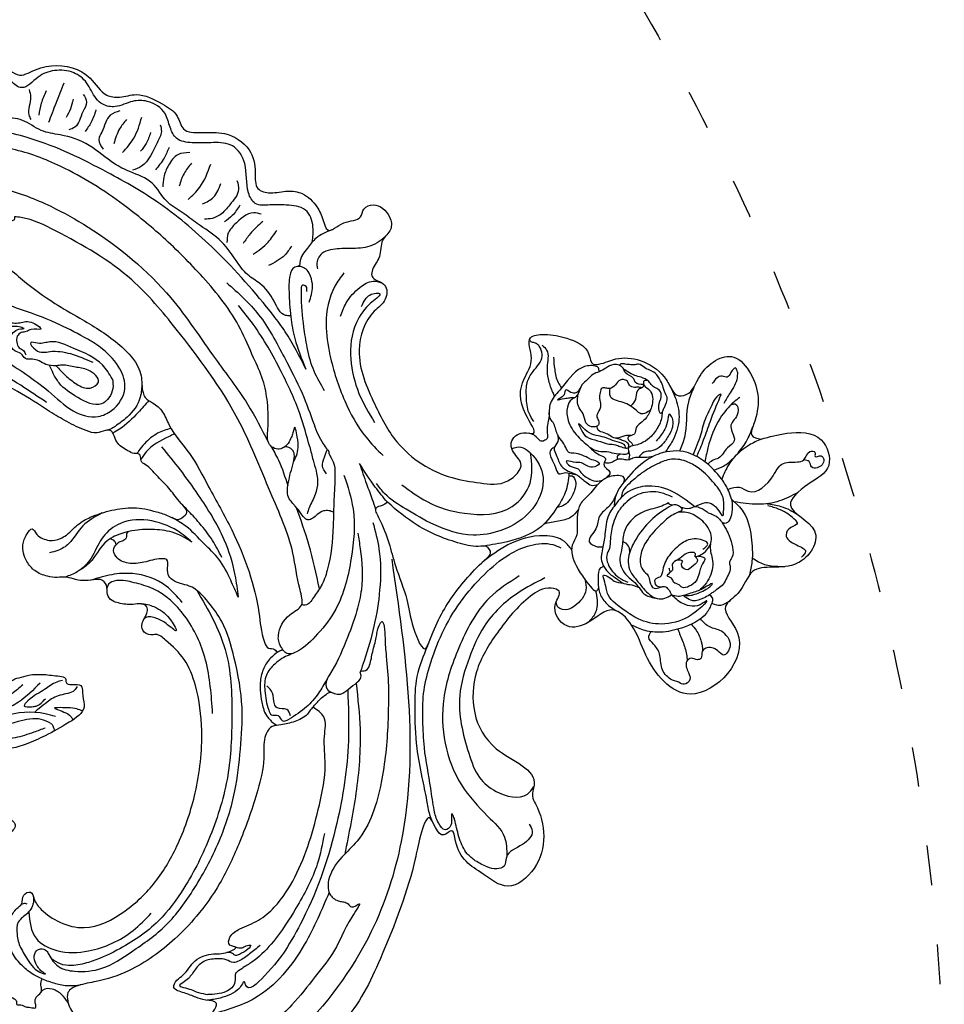
# Model space of a CAD drawing. Units: millimetres. Extents: x 2530 to 10090, y 2972 to 4754.
# Drawn here: x 4178 to 4457, y 3948 to 4245 of the extents above; entities that cross this region are included whole.
import ezdxf

# ---------------------------------------------------------------- set-up
doc = ezdxf.new("R2010")
doc.units = ezdxf.units.MM
doc.linetypes.add('ACAD_ISO03W100', pattern=[30, 12, -18])

# ---------------------------------------------------------------- blocks, each defined once
blk = doc.blocks.new('WC-99203')
at = {"color": 7}
for points in [[(-539.58, 254.7), (-539.62, 251.61), (-542.82, 250.99), (-556.9, 244.57), (-559.68, 238.06), (-550.75, 230.59), (-543.95, 228.74), (-542.8, 226.06), (-544.07, 223.85), (-546.52, 220.63), (-548.55, 212.07), (-546.36, 205.07), (-543.03, 200.81), (-542.43, 199.21), (-544.64, 197), (-546.84, 188.99), (-545.49, 182.24), (-542.99, 178.67), (-537.44, 181.15), (-530.8, 181.38), (-520.91, 185.7), (-516.43, 189.89), (-515.5, 187.05), (-511.39, 184.68), (-509.32, 185.87), (-506.59, 189.65), (-500.29, 187.88), (-496.67, 180.29), (-495.11, 171.8), (-499.21, 152.36), (-507.37, 142.04), (-520.94, 131.77), (-533.54, 131.77), (-538.14, 133.57), (-542.03, 131.88), (-543.26, 127.28), (-545.06, 126.8), (-549.55, 127.3), (-554.48, 126.45), (-558.34, 127.49), (-561.83, 125.82), (-563.4, 119.95), (-561.24, 117.79), (-558.66, 117.67), (-555.12, 113.58), (-551.4, 109.85), (-553.61, 107.56), (-556.75, 104.26), (-558.87, 98.72), (-558.01, 94.37), (-555.64, 89.66), (-555.49, 85.69), (-559.64, 83.22), (-565.46, 78.97), (-567.34, 70.33), (-565.08, 63.55), (-564.25, 58.24), (-567.13, 55.03), (-568.93, 49.52), (-568.75, 41.23), (-566.22, 36.76), (-565.4, 32.94), (-568.34, 26.43), (-567.69, 14.21), (-563.59, 8.86), (-561.79, 6.81), (-562.29, 0.61), (-557.78, -9.46), (-553.07, -10.71), (-550.1, -22.42), (-542.62, -28.42), (-533.83, -25.4), (-530.67, -21.52), (-523.24, -25.53), (-513.68, -29.09), (-505.47, -28.16), (-494.38, -24.68), (-492.08, -29.13), (-486.79, -40.41), (-476.76, -54.3), (-470.64, -62.32), (-465.02, -67.87), (-460.92, -69.65), (-458.8, -68.83), (-456.23, -71.4), (-447.9, -77.58), (-440.65, -79.56), (-437.43, -80.63), (-434.13, -81.51), (-422.54, -82.68), (-389.85, -77.32), (-358.29, -48.03), (-354.3, -44.88), (-348.44, -46.66), (-346.35, -51.59), (-345.62, -58.83), (-339.29, -53.64), (-340.04, -43.54), (-342.48, -38.48), (-350.58, -33.75), (-356.51, -32.73), (-353.56, -22.82), (-349.65, -15.2), (-345.05, -9.09), (-340.93, -7.79), (-338, -10.7), (-334.51, -12.86), (-332.74, -13.33), (-332.7, -15.95), (-332.33, -27.29), (-324.99, -40.18), (-315.57, -46.91), (-304.32, -47.58), (-304.13, -43.67), (-303.28, -39.29), (-300.09, -38.9), (-297.58, -42.14), (-280.59, -64.22), (-266.43, -72.1), (-248.47, -78.57), (-225.42, -82.11), (-196.53, -79.56), (-169.94, -70.33), (-155.87, -61.95), (-139.42, -45.92), (-129.96, -29.62), (-123.15, -17.29), (-119.48, -13.32), (-115.38, -20.79), (-113.03, -31.05), (-105.96, -48.6), (-91.81, -64.72), (-69.08, -77.88), (-43.32, -83.16), (-12.55, -81.23), (9.96, -71.81), (21.85, -62), (40.16, -37.59), (45.04, -18.99), (44.35, 6.26), (32.35, 27.95), (13.4, 38.45), (-9.82, 31.5), (-7.29, 9.11), (-2.9, 5.66), (-3.31, 4.03), (2.12, -1.34), (8.29, -15.04), (-7.2, -43.99), (-35.09, -54.1), (-56.01, -52.22), (-79.9, -42.79), (-82.9, -39.36), (-78.4, -36.87), (-65.07, -33.78), (-59.1, -29.41), (-56.68, -28.94), (-54.49, -29.71), (-46.92, -25.24), (-49.88, -19.34), (-59.24, -14.51), (-69.7, -14.1), (-72.94, -12.98), (-74.17, -9.65), (-81.65, -6.34), (-88.8, -3.37), (-95.1, 4.14), (-99.66, 18.77), (-96.05, 36.12), (-87.04, 43.29), (-79.63, 44.75), (-74.45, 46.91), (-74.55, 58.99), (-86.98, 65.95), (-98.72, 62.98), (-101.83, 60.81), (-103.61, 61.16), (-104.32, 63.11), (-103.86, 72.14), (-102.43, 87.21), (-99.41, 96.8), (-90.22, 97.46), (-82.1, 90.66), (-59.48, 90.39), (-50.36, 94.79), (-49.21, 97.09), (-45.65, 100.21), (-46.62, 105.78), (-49.8, 104.94), (-54.22, 104.1), (-58.1, 107.08), (-61.28, 112.55), (-65.56, 117.55), (-62.26, 121.67), (-62.83, 126.25), (-61.88, 129.79), (-61.88, 135.64), (-58.12, 137.7), (-52.22, 133.35), (-40.4, 129.73), (-36.75, 129.99), (-36.75, 124.63), (-31.91, 109.34), (-20.73, 95.85), (1.82, 87.77), (25.73, 94.83), (41.83, 106.79), (54.83, 128.06), (61.56, 154.24), (62.27, 174.45), (59.75, 192.02), (58.99, 197.78), (59.57, 199.55), (55.4, 211.41), (51.69, 214.64), (48.12, 221.65), (41.29, 231.64), (43.77, 234.73), (45.15, 242.51), (36.4, 254.29), (27.16, 268.35), (17.83, 272.36), (10.78, 281.72), (-0.33, 287.97), (-7.45, 294.69), (-17.74, 296.46), (-23.34, 301.99), (-31, 304.54), (-37.16, 305.27), (-41.05, 309.58), (-41.12, 312.46), (-38.72, 315.88), (-40.29, 318.35), (-44.87, 321.94), (-48.94, 327.89), (-49.36, 329.92), (-47.04, 331.78), (-39.15, 341.08), (-39.68, 354.85), (-41.81, 358.22), (-35.45, 362.65), (-29.11, 370.32), (-31.87, 372.66), (-39.95, 374.92), (-43.59, 376.6), (-43.32, 379.51), (-38.84, 383.91), (-36.3, 389.09), (-40.23, 394.56), (-46.21, 392.77), (-51.51, 390.77), (-54.9, 390.03), (-56.08, 400.02), (-56.97, 411.49), (-62.06, 419.65), (-69.48, 417.43), (-72.6, 411.21), (-75.12, 411.54), (-76.03, 415.69), (-77.6, 423.4), (-84.27, 422.39), (-92.87, 414.67), (-96.86, 410.02), (-101.7, 410.26), (-109.94, 409.63), (-118.95, 402.8), (-120.16, 400.21), (-123.28, 395.7), (-127.43, 390.89), (-133.31, 383.9), (-134.1, 375.75), (-133.53, 368.01), (-135.66, 365.88), (-137.47, 359.12), (-138.69, 349.88), (-134.21, 338.29), (-130.11, 333.3), (-119.71, 329.05), (-113.8, 323.27), (-117.01, 315.92), (-129.57, 308.11), (-139.58, 306.13), (-141.71, 306.2), (-142.75, 308.18), (-141.65, 310.69), (-142.91, 321.87), (-148.32, 329.23), (-152.08, 335.4), (-161.19, 325.43), (-157.24, 313.06), (-155.7, 307.43), (-165.71, 299.47), (-177.62, 295.39), (-187.26, 291.3), (-190.08, 290.08), (-193.1, 291.63), (-193.02, 294.08), (-195.45, 304.11), (-197.14, 306.88), (-197.35, 311.11), (-205.62, 309.06), (-213.04, 302.17), (-215.8, 298.24), (-218.95, 297.86), (-228.87, 282.29), (-235.69, 274), (-243.51, 270.28), (-256.79, 269.24), (-262.83, 262.28), (-264.65, 253.28), (-265.8, 245.27), (-270.71, 249.15), (-280.77, 254.03), (-283.02, 249.62), (-280.43, 239.93), (-279.73, 232.82), (-285.79, 225.67), (-290.13, 214.82), (-293.21, 211.96), (-295.13, 209.19), (-303.78, 216.35), (-303.34, 222.35), (-300.07, 225.79), (-303.19, 231.95), (-309.65, 229.33), (-312.84, 221.25), (-316.24, 223.76), (-324.11, 229.55), (-334.61, 226.88), (-332.21, 216.3), (-326.3, 212.59), (-319.81, 210.97), (-319.86, 208.35), (-322.31, 205.54), (-321.6, 202.28), (-323.76, 199.12), (-329.01, 199.93), (-351.79, 203.85), (-383.65, 202.83), (-390.88, 201.8), (-396.76, 202.41), (-393.53, 208.32), (-395.56, 210.06), (-393.08, 212.27), (-386.75, 223.6), (-386.03, 231.87), (-393.92, 237.38), (-412.24, 230.76), (-414.04, 229.07), (-417.29, 228.38), (-423.52, 213.72), (-443.03, 199.8), (-456.34, 201.41), (-470.24, 206.77), (-474.75, 211.77), (-474.71, 214.32), (-470.82, 214.66), (-465.81, 220.29), (-469.2, 225.98), (-475.3, 231.42), (-473.06, 238.41), (-466.13, 245.68), (-460.02, 262.46), (-482.49, 268.92), (-488.62, 262.84), (-493.53, 264.86), (-501.26, 266.67), (-508.48, 278.36), (-519.47, 279.69), (-524.12, 270.13), (-531.78, 272.77), (-539.49, 276.56), (-545.84, 271.72), (-543.98, 261.29), (-539.58, 254.7)], [(-481.15, 156.25), (-477.93, 167.14), (-477.46, 181.33), (-478.9, 187.38), (-479.43, 189.03), (-478.02, 190.84), (-476.21, 190.35), (-461.65, 184.82), (-446.35, 183.16), (-444.22, 183), (-448.49, 177.33), (-455.87, 172.27), (-464.11, 165.45), (-475.93, 155.38), (-478.29, 153.67), (-479.66, 155.08), (-481.15, 156.25)], [(-415.29, 157.5), (-413.75, 161.66), (-408.36, 163.95), (-400.42, 167.24), (-388.48, 169.98), (-365.47, 170.9), (-354.77, 168.39), (-349.34, 165.33), (-344.91, 161.08), (-341.45, 159.16), (-339.24, 159.99), (-339.28, 161.92), (-337.59, 160.83), (-335, 156.38), (-331.03, 151.93), (-325.66, 150.03), (-323.62, 148.89), (-321.26, 148.84), (-320.81, 152.26), (-320.82, 156.05), (-321.14, 159.18), (-321.36, 162.53), (-318.84, 162.56), (-315.61, 160.25), (-311.4, 155.61), (-304.78, 145.6), (-300.56, 135.05), (-302.61, 123.97), (-305.84, 120.4), (-308.27, 119.54), (-311.25, 121.55), (-314.45, 126.31), (-321.03, 134.24), (-335.02, 143.81), (-343.73, 147.45), (-355.45, 150.42), (-369.55, 151.53), (-386.03, 151), (-395.48, 149.25), (-400.93, 147.42), (-405.39, 148.14), (-406.84, 150.39), (-409.28, 153.97), (-412.76, 156.73), (-414.16, 157.13), (-415.29, 157.5)], [(-521.06, 20.13), (-521.59, 22.12), (-521.59, 33.3), (-516.03, 60.07), (-507.02, 77.92), (-488.36, 105.08), (-471.18, 122.3), (-456.51, 135.18), (-446.98, 141.15), (-442.82, 143.22), (-438.86, 141.01), (-431.79, 140.02), (-428.82, 142.08), (-428.19, 142.71), (-427.6, 142.02), (-427.07, 141.63), (-427.38, 140.45), (-427.12, 138.62), (-428.38, 136.85), (-436.08, 132.03), (-446.5, 124.84), (-456.44, 115.41), (-466.1, 104.2), (-473.36, 95.2), (-479.18, 86.4), (-482.16, 83.11), (-483.68, 79.27), (-484.33, 76.65), (-485.5, 75.5), (-490.06, 73.11), (-496.6, 63.01), (-499.63, 49.55), (-501.07, 40.96), (-504.19, 29.33), (-506.51, 23.18), (-512.65, 15.95), (-516.97, 15.39), (-518.18, 16.37), (-519.36, 17.17), (-519.64, 18.41), (-520.01, 20.31), (-520.22, 20.38), (-521.06, 20.13)], [(-457.69, 99.6), (-456.57, 100.87), (-454.42, 100.04), (-453.6, 99.22), (-453.41, 97.12), (-453.53, 95.22), (-453.26, 91.31), (-452.74, 87.75), (-450.25, 81.59), (-446.43, 76.16), (-443.47, 73.11), (-439.54, 70.61), (-437.02, 69.38), (-435.41, 68.06), (-433.67, 65.11), (-433.48, 63.04), (-434.01, 60.98), (-435.05, 59.04), (-433.1, 58.18), (-429.59, 58.18), (-425.28, 61.13), (-423.57, 64.32), (-423.38, 68.58), (-424.08, 71.35), (-425.2, 74.13), (-425.49, 76.78), (-427.68, 82.56), (-428.17, 83.84), (-427.25, 86.11), (-424.75, 87.4), (-423.54, 89.4), (-423.56, 91.45), (-424.73, 95.63), (-425.81, 98.05), (-425.57, 99.76), (-424.22, 100.47), (-420.25, 100.34), (-418.55, 101.25), (-418.06, 104.03), (-418.71, 105.34), (-418.2, 108.75), (-414.75, 116.1), (-408.65, 122.05), (-396.64, 128.74), (-378.42, 133.68), (-362.28, 134.35), (-348.93, 132.12), (-337.42, 126.69), (-328.35, 117.04), (-327.21, 109.62), (-328.82, 102.96), (-330.93, 99.89), (-332.51, 98.08), (-330.9, 96.51), (-328.28, 96.86), (-326.42, 96.02), (-323.01, 95.24), (-320.42, 95.55), (-319.01, 95.69), (-319.19, 95.02), (-318.72, 93.18), (-319.78, 90.42), (-323.34, 84.56), (-333.46, 76.62), (-335.19, 74.55), (-336.5, 71.39), (-337.37, 69.93), (-339.38, 69.64), (-341.31, 69.8), (-342.58, 71.39), (-343.88, 74.87), (-344.75, 78.23), (-344.24, 81.52), (-344.87, 83.87), (-347.66, 86.24), (-349.48, 86.57), (-351.21, 83.75), (-353.32, 80.1), (-355.98, 77.65), (-357.91, 75.91), (-360.08, 73.51), (-361.54, 70.87), (-363.83, 68.84), (-365.28, 68.28), (-367.38, 69.3), (-370.77, 76.5), (-373.72, 80.76), (-378.17, 85.2), (-384.56, 90.51), (-390.48, 93.05), (-393.54, 91.42), (-396.22, 89.8), (-395.51, 87.13), (-395.51, 85.3), (-396.53, 84.71), (-396.53, 82.84), (-395.29, 78.2), (-393.45, 74), (-391.69, 71.53), (-389.68, 69.6), (-387.67, 68.48), (-388.64, 67.28), (-389.05, 65.79), (-390, 64.85), (-392.61, 64.33), (-394.76, 65.24), (-396.5, 64.78), (-397.36, 63.92), (-398.36, 63.65), (-400.43, 63.73), (-401.63, 63), (-402.08, 61.55), (-402.22, 60.65), (-403.06, 60.54), (-403.28, 58.78), (-402.2, 55.87), (-400.29, 54.4), (-399.06, 53.17), (-398.54, 52.15), (-394.47, 50.85), (-390.2, 50.64), (-385.92, 49.89), (-382.64, 48.67), (-381.71, 48.41), (-381.64, 46.98), (-381.33, 45.8), (-382.26, 44.97), (-383.98, 43.14), (-384.93, 40.89), (-384.48, 37.6), (-384.01, 36.39), (-384.84, 35.55), (-386.37, 34.78), (-388.37, 33.77), (-389.78, 32.36), (-390.43, 30.16), (-390.42, 28.53), (-392.48, 28.75), (-396.96, 28.41), (-406.43, 23.51), (-413.23, 17.14), (-416.58, 11.17), (-419.31, 7.89), (-421, 6.42), (-421.96, 4.86), (-420.43, 3.61), (-417.51, 3.33), (-412.75, 2.28), (-407.86, 0.1), (-405.63, -0.57), (-403.25, -1.9), (-404.21, -3.44), (-405.24, -7.79), (-405.14, -15.31), (-403.5, -18.76), (-400.98, -21.54), (-396.41, -22.54), (-392.12, -22.15), (-390.92, -22.15), (-390.59, -22.72), (-389.94, -25.16), (-389.56, -27.98), (-389.93, -32.98), (-391.36, -38.83), (-394.13, -42.53), (-395.77, -45.52), (-396.55, -47.65), (-397.77, -48.52), (-401.58, -52), (-404.63, -53.25), (-406.37, -54.62), (-407.41, -53.83), (-408.37, -52.89), (-408.65, -51.83), (-407.63, -49.59), (-407.64, -46.63), (-410.56, -43.9), (-414.77, -43.07), (-417.66, -44.16), (-419.7, -45.71), (-422.21, -46.89), (-422.61, -45.79), (-425.31, -44.86), (-427.74, -45.69), (-431.49, -46.65), (-435.98, -46.71), (-444.11, -44.53), (-455.78, -38.26), (-464.28, -29.97), (-471.24, -20.37), (-476.27, -8.88), (-477.59, -1.01), (-478.54, 5.36), (-478.54, 6.79), (-478.36, 6.96), (-476.71, 6.6), (-475.1, 6.18), (-474.23, 5.88), (-473.34, 3.75), (-472.15, 1.64), (-468.51, -1.79), (-462.31, -5.32), (-453.53, -6.32), (-447.3, -4.18), (-441.43, 1), (-438.48, 8.2), (-441.92, 16.95), (-446.39, 19.22), (-448.37, 19.05), (-449.69, 19.62), (-451.74, 18.53), (-454.03, 18.7), (-455.41, 17.9), (-455.61, 17.16), (-453.89, 15.44), (-452.88, 14.86), (-453.04, 14.27), (-452, 12.64), (-450.77, 11.58), (-451.37, 10.33), (-452.71, 8.56), (-456.07, 7.25), (-459.36, 7.25), (-467.32, 12.68), (-470.63, 18.68), (-472.25, 27.14), (-472.19, 39.96), (-470.05, 51.2), (-469.05, 57.22), (-468.61, 63.57), (-469.13, 66.82), (-470.74, 68.99), (-471.22, 70.74), (-470.51, 71.75), (-468.74, 73.44), (-467.47, 77.52), (-467.4, 79.56), (-467.72, 80.46), (-467.47, 81.55), (-466.06, 82.34), (-465.43, 84), (-463.61, 88.39), (-461.65, 92.59), (-459.18, 96.87), (-457.69, 99.6)], [(-260.37, 133.74), (-259.27, 134.87), (-257.43, 134.93), (-257.01, 134.39), (-254.78, 132.11), (-249.13, 128.14), (-237.58, 127.55), (-231.16, 130.55), (-228.6, 133.97), (-227.43, 135.98), (-226.3, 135.32), (-223.05, 136.2), (-220.17, 135.84), (-216.57, 133.76), (-211.13, 126.27), (-202.65, 122.33), (-190.54, 120.39), (-183.59, 124.4), (-181.57, 126.75), (-178.99, 127.76), (-176.58, 130.81), (-174.84, 132.83), (-173.55, 135.06), (-173.03, 135.97), (-170.82, 135.38), (-167.52, 133.47), (-165.51, 132.08), (-161.75, 132.63), (-159.36, 133.56), (-157.1, 134.64), (-156.5, 134.04), (-156.36, 133.35), (-155.68, 132.35), (-155.68, 132.12), (-157.29, 128.54), (-159.76, 124.09), (-162.31, 118.61), (-163.63, 112.58), (-163.44, 110.27), (-162.01, 106.8), (-161.58, 106.05), (-162.17, 105.71), (-163.03, 104.21), (-163.66, 104.05), (-167.26, 104.05), (-182.89, 103.29), (-193.83, 98.86), (-201.44, 92.6), (-207.63, 81.96), (-209.29, 74.44), (-208.56, 66.97), (-203.97, 58.75), (-201.26, 55.47), (-197.82, 52.51), (-195.69, 50.49), (-194.83, 48.66), (-195.66, 46.14), (-196.95, 44.66), (-198.58, 43.08), (-199.18, 41.01), (-199.15, 39.54), (-196.34, 39.45), (-193.55, 40.19), (-190.78, 39.45), (-184.58, 40.11), (-181.62, 42.67), (-179.36, 47.12), (-178.66, 51.79), (-179.04, 55), (-179.93, 57.62), (-181.23, 59.9), (-183.36, 63.49), (-181.8, 64.64), (-178.61, 64.7), (-175.22, 65.6), (-172.57, 67.14), (-170.95, 68.07), (-168.35, 68.07), (-163.91, 68.32), (-154.95, 64.48), (-147.04, 56.57), (-143.08, 49.7), (-139.95, 33.51), (-141.58, 8.97), (-143.93, 0.2), (-146.58, -4.4), (-148.68, -5.61), (-151.1, -5.61), (-152.24, -4.13), (-154.09, -3.27), (-154.38, -1.47), (-156.18, 3.36), (-158.82, 6.54), (-162.43, 8.47), (-165.19, 8.46), (-166.7, 7.62), (-168.82, 8.75), (-170.98, 11.29), (-175.25, 14.31), (-178.05, 15.06), (-181.47, 15.06), (-183.17, 16.77), (-187.02, 17.8), (-189.87, 17.88), (-190.46, 15.28), (-189.4, 13.33), (-188.73, 11.49), (-188.04, 10.94), (-188.54, 10.07), (-189.22, 7.55), (-189.84, 5.24), (-188.82, -0.1), (-186.43, -3.48), (-185.45, -4.04), (-184.62, -4.52), (-185.59, -5.09), (-187.58, -6.58), (-188.16, -7.16), (-186.93, -9.35), (-185.23, -11.1), (-183.64, -11.83), (-183.37, -12.31), (-185.17, -12.8), (-186.15, -13.78), (-186.27, -14.2), (-187.72, -13.81), (-189.25, -14.22), (-190.29, -16.03), (-190.29, -20.39), (-189.1, -26.68), (-190.62, -32.36), (-197.45, -41.77), (-209.37, -48.46), (-231.8, -50.94), (-246.27, -49.52), (-261.3, -44.03), (-269.11, -38.77), (-274.75, -33.14), (-275.55, -30.53), (-276.11, -28.94), (-274.8, -26.94), (-272.75, -24.41), (-271.45, -20.6), (-272.52, -14.5), (-275.32, -10.99), (-276.39, -8.39), (-275.83, -7), (-271.6, -3.52), (-259.44, 3.66), (-252.9, 8.45), (-250.12, 10.41), (-249.42, 11.9), (-246.59, 12.86), (-248.4, 16.48), (-254.35, 16.97), (-259.18, 15.28), (-265.28, 16.03), (-269.67, 20.28), (-273.31, 23.35), (-274.99, 23.84), (-275.71, 24.86), (-277.09, 26.71), (-276.14, 28.02), (-274.05, 32.47), (-271.77, 36.3), (-267.95, 39.97), (-266.76, 43.11), (-266.5, 46.34), (-267.17, 48.79), (-268.88, 50.25), (-270.55, 48.64), (-271.29, 46.79), (-274.1, 46.3), (-275.87, 45.73), (-282.13, 47.15), (-287.8, 47.15), (-294.8, 45.23), (-299.76, 41.84), (-302.26, 38.71), (-304.21, 36.6), (-306.69, 35.74), (-308.45, 36.52), (-311.03, 38.13), (-313.54, 40.65), (-316.17, 42.35), (-317.95, 44.2), (-318.05, 44.98), (-317.55, 45.92), (-316.8, 47.05), (-316.31, 47.05), (-310.64, 49.02), (-309, 51.12), (-306.32, 53.51), (-303.61, 60.54), (-303.6, 62.38), (-303.44, 64.19), (-302.06, 65.01), (-300.55, 66.11), (-298.21, 65.9), (-288.74, 67.35), (-285.19, 69.42), (-284.26, 72.75), (-284.24, 76.03), (-287.14, 78.3), (-287.14, 79.85), (-288.09, 81.87), (-287.32, 83.45), (-285.18, 85.45), (-277.89, 90.03), (-270.21, 96.97), (-263.33, 108.89), (-260.58, 119.13), (-259.65, 129), (-260.37, 133.74)]]:
    blk.add_spline(points, degree=3, dxfattribs=at)
at = {"color": 8}
for points in [[(-520.45, 273.14), (-519.68, 273.99), (-517.89, 272.68), (-515.26, 272.11), (-513.56, 276.16), (-512.69, 279.43), (-510.62, 278.88)], [(-521.85, 250.93), (-523.62, 253.76), (-523.44, 256.69), (-530.56, 262.07), (-534.72, 263.25), (-537.07, 267.38), (-538.32, 268.98), (-541.3, 269.76), (-541.69, 271.25), (-540.53, 271.77), (-541.34, 273.44), (-540.59, 274.54), (-537.55, 273.58), (-537.19, 271.92), (-538.43, 270.66), (-538.32, 268.98)], [(-505.13, 265.09), (-504.66, 267.3), (-506.2, 275.23)], [(-528.46, 270.78), (-524.1, 266.56), (-520.84, 260.91), (-518.97, 253.94)], [(-521.97, 263.36), (-522.74, 267.58), (-522.69, 270.54), (-522.32, 273.02)], [(-520.45, 273.14), (-521.23, 270.82), (-521.7, 267.4), (-521.51, 263.81)], [(-480.13, 266.77), (-477.87, 268.4), (-474.58, 267.51), (-475.19, 265.48), (-474.58, 261.82), (-473.29, 261.17), (-471.28, 261.55), (-470.45, 260.72), (-470.2, 258.75), (-468.86, 257.9), (-465.85, 259.59), (-464.04, 260.74), (-462.09, 259.61), (-462.09, 257.93)], [(-519.38, 252.88), (-517.14, 257.56), (-510.87, 262.51), (-504.05, 265.41), (-500.04, 266.19)], [(-480.13, 266.77), (-481.1, 264.34), (-481.01, 260.61), (-482.3, 257.15)], [(-487.94, 258.64), (-488.36, 261.36), (-490.57, 263.37)], [(-513.04, 247.75), (-513.03, 249.38), (-512.61, 251.3), (-511.73, 252.83), (-509.83, 255.18), (-508.83, 256.18), (-505.93, 258.33), (-503.01, 259.33), (-501.41, 259.13), (-500.44, 259.69), (-496.14, 260.02), (-494.05, 259.63), (-492.37, 258.51), (-491.45, 257.97), (-490.64, 257.42), (-490.06, 257.03), (-488.49, 255.76), (-486.57, 252.97), (-486.72, 250.69), (-487, 249.82)], [(-479.78, 255.14), (-478.63, 257.14), (-475.97, 259.8), (-473.55, 261.2)], [(-487, 249.82), (-488.42, 251.54), (-489.7, 253.14), (-492.2, 255.41), (-493.51, 256.71), (-493.12, 256.61), (-491.7, 255.88), (-490, 254.4), (-488.63, 252.88), (-487.92, 251.9), (-487, 249.82)], [(-490.06, 257.03), (-489.36, 258.25), (-487.94, 258.64)], [(-487.07, 256.8), (-488.04, 256.99), (-487.06, 256.15), (-484.97, 253.42), (-484.67, 250.46), (-485.93, 246.34)], [(-487.94, 258.64), (-484.6, 258.18), (-477.65, 252.76), (-474.18, 247.29), (-473.01, 242.85), (-473.06, 238.41)], [(-487.07, 256.8), (-482.43, 254.12), (-477.01, 247.65), (-475.5, 240.39), (-476.34, 235.24), (-479.02, 228.52), (-482.2, 226.19), (-484.12, 225.08), (-484.12, 226.75), (-483.59, 228.74), (-483.95, 231.44)], [(-476.91, 251.83), (-473.94, 254.63), (-470.79, 257.04), (-469.02, 257.93)], [(-462.09, 257.93), (-462.09, 255.23), (-464.19, 251.61), (-468, 249.4), (-470.05, 246.7), (-471.46, 244.57), (-473.29, 244.57)], [(-539.58, 254.7), (-536.55, 251.96), (-528.82, 248.31), (-523.95, 247.95)], [(-519.38, 252.88), (-521.39, 251.18), (-523.95, 247.95), (-527.14, 240.86), (-527.69, 235.02), (-524.47, 227.73), (-520.2, 224.05), (-512.5, 220.69), (-508.6, 219.87), (-504.61, 220.54)], [(-519.38, 252.88), (-517.33, 253.92), (-514.05, 254.58), (-512.04, 253.99), (-511.73, 252.83)], [(-504.39, 251.82), (-502.39, 252.63), (-500.59, 253.88), (-498.03, 254.93), (-492.41, 254.67), (-490.04, 253.63)], [(-532.54, 249.51), (-537.2, 250.75), (-542.24, 251)], [(-514.72, 252.02), (-518.37, 250.71), (-521.96, 246.33), (-524.48, 240.5), (-525.11, 236.51), (-524.12, 231.62), (-521.33, 228.22), (-517.05, 224.78), (-513.19, 222.61), (-510.77, 221.59), (-508.76, 221.43), (-507.92, 221.65)], [(-514.72, 252.02), (-513.76, 252.28), (-514.54, 250.93), (-515.52, 245.98), (-513.23, 243.35)], [(-499.69, 249.68), (-501.32, 250.89), (-505.85, 251.6), (-509.43, 248.38), (-510.47, 245.86), (-510.78, 241.64), (-509.9, 239.26)], [(-502.16, 250.26), (-504.15, 251.08), (-504.39, 247.34), (-501.59, 243.74), (-496.69, 241.41), (-492.01, 241.19), (-489.65, 241.09), (-488.46, 240.04), (-486.91, 241.05), (-487.18, 242.8)], [(-499.69, 249.68), (-500, 250.84), (-499.75, 251.8), (-498.56, 251.8), (-494.96, 251.8), (-492.55, 251.8), (-490.28, 250.44), (-489.21, 248.46), (-489.58, 247.4), (-489.71, 245.57), (-490.58, 244.54), (-490.85, 243.09), (-492.03, 243.43), (-493.18, 242.77)], [(-499.21, 249.02), (-498.57, 249.88), (-496.56, 249.36), (-494.56, 247.62), (-495.52, 245.88), (-496.62, 245.88)], [(-487, 249.82), (-486.21, 248.42), (-485.93, 246.34)], [(-545.87, 242.4), (-546.64, 243.54), (-544.42, 245.29), (-540.16, 244.66), (-538.39, 245.78), (-536.1, 247.29), (-533.46, 246.15), (-529.6, 244.75), (-528.19, 243.27), (-526.67, 242.4)], [(-525.7, 244.79), (-527.87, 247.04), (-531.17, 248.95)], [(-513.04, 247.75), (-512.83, 242.74), (-512.18, 242.06), (-511.62, 239.37)], [(-499.69, 249.68), (-499.22, 248.85), (-500.09, 248.62), (-500.09, 247.42), (-498.87, 245.78), (-496.58, 244.38), (-494.64, 243.23), (-492.94, 243.93), (-492.03, 243.43)], [(-548.99, 244.16), (-546.97, 242.96), (-540.99, 240.84), (-531.32, 240.62), (-527, 241.35)], [(-511.62, 239.37), (-511.74, 237.88), (-509.9, 235.67), (-503.83, 232.07), (-496.3, 230.07), (-491.2, 230.34), (-488.47, 231.79), (-486.43, 234.68), (-484.66, 237.79), (-483.32, 242.72), (-484.22, 244.85), (-485.93, 246.34)], [(-511.62, 239.37), (-511.3, 240), (-509.59, 238.94), (-506.27, 236.54), (-500.94, 234.23), (-495.99, 233.19), (-491.75, 233.98), (-489.83, 235.58), (-488.77, 237.69), (-487.19, 238.84), (-485.88, 240.73), (-486.9, 242.46), (-487.51, 243.52), (-487.14, 244.9), (-485.93, 246.34)], [(-496.62, 245.88), (-496.64, 245.08), (-496.18, 244.04)], [(-555.78, 240.72), (-554.2, 241.25), (-549.16, 240.9), (-545.49, 240.29)], [(-513.23, 243.35), (-515.17, 234.87), (-513.67, 227.14), (-509.65, 222.54), (-504.61, 220.54)], [(-511.55, 235.55), (-509.9, 233.98), (-508.16, 231.71), (-504.65, 228.05), (-498.09, 226.23), (-493.84, 227.26), (-490.55, 227.83), (-486.74, 231.19), (-485.62, 234.05), (-484.42, 236.42), (-483.24, 238.46), (-483.28, 242.2)], [(-555.78, 240.72), (-556.83, 239.75), (-555.05, 238.94), (-553.34, 238.36), (-553.09, 236.87), (-549.89, 234.88)], [(-546.68, 238.48), (-547.82, 238.45), (-547.29, 237.92), (-544.35, 237.14), (-538.96, 236.75), (-533.31, 237.21), (-530.02, 237.21), (-527.75, 237.21)], [(-546.68, 238.48), (-539, 238.37), (-532.94, 238.52), (-527.64, 238.38)], [(-513.54, 236.04), (-513.54, 232.24), (-511.02, 226.58), (-506.07, 223.07), (-502.96, 222.24), (-499.91, 222.16), (-495.07, 223.05), (-492.26, 223.81), (-490, 223.81), (-487.72, 225.12), (-485.09, 229.67), (-484.74, 232.63)], [(-511.28, 236.93), (-511.23, 236.06), (-511.55, 235.55)], [(-486.54, 224.2), (-485.13, 226.65), (-484.55, 229.1), (-483.95, 231.65), (-484.41, 234.14), (-484.42, 236.42)], [(-546.82, 230.08), (-542.11, 230.16), (-531.66, 232.9), (-527.29, 233.03)], [(-486.54, 224.2), (-485.85, 223.45), (-482.78, 223.88), (-479.11, 225.55), (-476.75, 228.28), (-475.45, 232.34)], [(-405.84, 231.19), (-404.24, 232.79), (-399.4, 231.49), (-393.97, 228.36), (-391.29, 228.68), (-389.73, 226.91), (-389.24, 223.95), (-389.66, 219.95)], [(-544.45, 223.4), (-541.58, 226.27), (-536.17, 229.39), (-529.41, 229.89), (-525.44, 229.04)], [(-493.37, 229.97), (-494.66, 229.23), (-495.58, 227.63), (-495.58, 226.82)], [(-535.84, 227.34), (-536.67, 226.19), (-534.06, 226.39), (-531.32, 226.39), (-527.54, 225.37)], [(-535.84, 227.34), (-533.67, 228.3), (-529.93, 228.12), (-526.75, 227.21), (-524.52, 225.38), (-523.11, 223.16), (-521.06, 222.18)], [(-523.05, 226.23), (-521.63, 223.79), (-520.19, 220.59), (-519.25, 219.58), (-518.87, 218.17), (-518.38, 216.65), (-516.5, 214.87), (-515.8, 213)], [(-478.77, 224.56), (-476.33, 226.01), (-472.21, 226.79), (-469.07, 225.88)], [(-476.92, 208.84), (-469.74, 202.88), (-456.67, 196.99), (-446.27, 196.23), (-434.55, 197.61), (-419.29, 206.42), (-413.57, 212.15), (-411.47, 218.28), (-414.09, 227.4), (-416.97, 228.44)], [(-403.54, 218.59), (-399.48, 225.67), (-394.43, 228.35)], [(-536.79, 223.94), (-537.96, 223.97), (-541.1, 223.63), (-542.45, 222.27), (-543.42, 221.5), (-545.02, 220.03), (-546.6, 217.65), (-546.88, 215.85), (-547.02, 214.08), (-547.34, 211.97), (-546.75, 211), (-546.35, 209.9), (-545.91, 208.27), (-545.62, 207.16), (-545.28, 206.82), (-544.97, 206.82)], [(-536.79, 223.94), (-535.89, 223.62), (-536.98, 222.58), (-539.96, 222.02), (-541.95, 221.24), (-542.78, 218.13), (-543.58, 216.75), (-543.93, 214.16), (-543.78, 212.15), (-544.06, 209.78), (-544.29, 208.42)], [(-536.39, 223.87), (-534.58, 224.35), (-530.65, 224.1), (-527.04, 222.71), (-524.8, 220.79), (-523.69, 219.25)], [(-512.5, 220.69), (-513.61, 220.44), (-513.08, 216.98), (-510.35, 214.25), (-507.78, 213.12), (-505.33, 212.28), (-501.58, 210.84), (-498.42, 211.1), (-495.15, 212.25), (-492.51, 213.17), (-489.14, 213.01), (-485.68, 214.52), (-483.28, 216.9), (-480.67, 220.56), (-479.13, 223.29), (-478.88, 224.81), (-479.86, 225.07)], [(-504.61, 220.54), (-502.45, 220.05), (-496.43, 220.83), (-494.05, 221.46), (-491.99, 221.81), (-489.64, 222.25), (-487.45, 223.28), (-486.54, 224.2)], [(-543.7, 216.48), (-543.26, 215.37), (-542.19, 215.64), (-541.4, 217.38), (-540.82, 218.54), (-536.76, 220.3), (-533.18, 220.02), (-530.92, 218.95), (-529.22, 218.25), (-527.29, 218.44), (-526.28, 217.49), (-525.44, 217), (-524.74, 217.68), (-524.36, 218.7), (-523.69, 219.25)], [(-535.77, 220.36), (-533.63, 218.07), (-534.03, 216.45), (-534.86, 211.79), (-535.19, 207.6), (-537.44, 206.63)], [(-508.04, 219.88), (-504.15, 219.15), (-500.23, 217.54), (-496.35, 217.88), (-491.97, 217.41), (-491.42, 220.2), (-492, 221.8)], [(-480.82, 220.3), (-477.98, 221.71), (-472.36, 220.35), (-470.57, 218.76), (-470.13, 215.68), (-471.38, 214.64)], [(-526.36, 217.57), (-525.7, 215.94), (-524.1, 213.91), (-524.3, 209.78), (-524.37, 207.83), (-525.36, 207)], [(-522.52, 218.24), (-522.29, 217.54), (-522.86, 217.08), (-523.18, 215.19), (-522.96, 209.66), (-523.06, 204), (-524, 201.61), (-522.5, 203.11), (-521.22, 205.33), (-521.32, 208.77), (-521.63, 212.34), (-522.12, 214.25), (-522.13, 215.7), (-522.29, 217.55)], [(-522.58, 218.24), (-523.64, 218), (-524.11, 216.51), (-524.11, 215.1), (-523.96, 213.44)], [(-523.69, 219.25), (-522.59, 218.24), (-521.13, 219.08), (-519.25, 219.58)], [(-521.65, 218.7), (-520.89, 218.63), (-520.23, 217.48), (-519.51, 214.8), (-519.17, 212.63), (-518.42, 210.31), (-518.51, 207.55)], [(-474.7, 201.43), (-465.26, 195.38), (-447.84, 192.2), (-432, 193.42), (-409.55, 207.84), (-403.54, 218.59)], [(-389.66, 219.95), (-390.78, 216.95), (-394.13, 213.17), (-398.58, 210)], [(-542.19, 215.64), (-541.93, 213.02), (-542.72, 212.23), (-543.55, 209.15), (-544.54, 208.15), (-544.54, 205.07), (-542.69, 203.21), (-540.91, 201.69), (-539.48, 200.26), (-537.44, 199.3), (-535.33, 198.32), (-532.2, 198.14), (-531.44, 197.93), (-530.16, 196.99), (-527.53, 196.63), (-523.84, 198.3), (-520.43, 202.68), (-518.49, 207.59), (-517.49, 211.35), (-517.14, 212.96), (-515.38, 213.05), (-513.76, 215.7), (-511.53, 215.07)], [(-542.19, 215.64), (-541.19, 215.64), (-540.89, 214.61), (-540.31, 213.36), (-540.49, 211.73), (-541.32, 210.71), (-541.38, 209.4), (-540.88, 208.53), (-538.99, 207.72), (-537.37, 206.51), (-537.07, 205.4), (-536.61, 204.34), (-535.19, 204.25), (-533.43, 204.71), (-531.67, 205.77), (-529.19, 205.82), (-528.17, 205.87), (-527.07, 206.84), (-525.86, 207.33), (-525.03, 206.61)], [(-541.12, 215.56), (-540.72, 215.18), (-539.61, 214.53), (-537.08, 214.96), (-534.67, 214.31)], [(-519.94, 216.55), (-518.93, 216.02), (-518.19, 216.39)], [(-515.36, 208.52), (-515.01, 211.77), (-513.31, 210.22), (-513.31, 206.65), (-512.69, 204.32), (-512.12, 202.21), (-511.24, 203.73), (-511.24, 206.33), (-510.34, 207.89), (-509.73, 210.17), (-509.73, 212.65), (-510.8, 214.52)], [(-518.71, 196.82), (-516.75, 197.63), (-514.52, 197.39), (-512.82, 198.68), (-510.25, 201.38), (-509.6, 203.81), (-509.4, 207.01), (-508.89, 208.46), (-508.43, 209.93), (-508.1, 211.85), (-509.03, 213.6)], [(-487.79, 213.31), (-489.29, 210.4), (-488.73, 204.1), (-482.2, 194.81), (-474.52, 189.51)], [(-515.36, 208.52), (-515.22, 203.47), (-514.9, 201.87), (-515.93, 200.62), (-518.86, 196.67), (-521.59, 194.26), (-522.48, 192.99), (-524, 192.1)], [(-499.71, 210.84), (-496.85, 209.55), (-494.42, 206.5), (-492.04, 202.75)], [(-398.58, 210), (-399.57, 209.25), (-400.36, 208.33), (-397.01, 209.23), (-395.18, 208.17), (-396.35, 205.46), (-399.44, 202.91), (-405.27, 199.55), (-416.01, 193.34), (-423.49, 189.97), (-431.19, 187.23), (-439.34, 185.99), (-460.95, 187.66), (-471.36, 191.44), (-479.61, 196.21), (-484.5, 201.2), (-487.18, 207.48), (-487.16, 210.09)], [(-525.03, 206.61), (-524.58, 205.56), (-525.15, 203.55), (-527.32, 201.78), (-528.59, 200.03), (-530.34, 198.77), (-532.97, 198.19)], [(-515.36, 197.42), (-514.33, 196.98), (-513.78, 196.62), (-512.56, 196.73), (-511.25, 197.72), (-509.23, 199.81), (-507.84, 201.5), (-508.66, 202.86), (-509.16, 204.77), (-509.46, 206.73)], [(-509.09, 204.24), (-503.19, 205.33), (-498.05, 204.6), (-491.1, 202.28), (-483.02, 194.24), (-479.29, 188.23)], [(-508.29, 204.46), (-508.64, 205.42), (-507.21, 207.13), (-504.91, 207.67), (-501.26, 207.25), (-499.17, 206.04), (-498.05, 204.6)], [(-445.04, 183.15), (-435.24, 183.51), (-426.26, 186.25), (-415.06, 191.27), (-407.36, 195.85), (-401.39, 199.67), (-397.69, 202.07), (-396.08, 203.57)], [(-540.91, 201.69), (-541.95, 201.09), (-542.02, 199.52), (-540.17, 196.39), (-531.42, 192.62), (-526.79, 191.41), (-522.59, 192.53), (-518.01, 193.76), (-516.48, 194.34), (-515.49, 193.65)], [(-534.59, 198.2), (-533.32, 197.95), (-532.44, 197.49), (-532.05, 196), (-532.14, 194.26), (-530.65, 194.32), (-528.53, 193.02), (-529.61, 194.87), (-530.41, 196.26), (-531.05, 197.68)], [(-509.7, 185.51), (-510.76, 186.67), (-510.16, 192.1), (-504.07, 197.84), (-495.08, 197.84), (-485.49, 191.26), (-481.22, 183.94), (-479.89, 171.72), (-481.22, 162.26), (-483.29, 154.54), (-485.24, 151.15)], [(-465.6, 163.63), (-387.04, 197), (-358.43, 198.37), (-320.69, 188.25), (-301.26, 176.59), (-288.81, 159.44), (-286.29, 150.05)], [(-515.49, 193.65), (-515.16, 193.3), (-515.37, 191.89), (-516, 190.17), (-515.96, 188.48)], [(-487.64, 158.47), (-485.63, 167.36), (-486.44, 179.21), (-493.51, 191.86), (-502.06, 194.34), (-510.54, 191.28)], [(-542.21, 182.84), (-541.31, 184.58), (-536.55, 186.56), (-532.93, 188.43), (-530.09, 190.83), (-529.22, 191.75)], [(-540.04, 187.28), (-536.74, 188.95), (-533.45, 191.33), (-532.27, 192.91)], [(-429.58, 176.51), (-418.98, 180.37), (-401.45, 184.96), (-382.34, 184.53), (-376.22, 182.01), (-368.26, 180.77), (-364.23, 182.93), (-363.53, 186.09), (-363.78, 187.42), (-363.68, 188.83), (-363.21, 190.14), (-364.93, 191.88), (-360.92, 191.42), (-349.14, 190.03), (-339.64, 187.47), (-329.09, 183.95), (-316.76, 177.08), (-310.62, 170.74), (-308.43, 165.57), (-307.64, 161.77), (-305.86, 158.69), (-303.43, 158.69), (-300.99, 160.09), (-299.48, 159.69), (-298, 158.21)], [(-519.82, 188.76), (-521.65, 186.46), (-525.93, 183.98), (-529.99, 182.66), (-533.85, 183.07), (-539.12, 183.99), (-541.22, 182.6), (-541.91, 181.55), (-542.04, 180.34), (-541.96, 179.34), (-542.45, 178.6)], [(-426.77, 167.11), (-414.2, 173.2), (-395.77, 178.99), (-377.35, 182.47)], [(-364.85, 182.22), (-347.59, 180.94), (-326.97, 172.77), (-317.32, 161.8)], [(-424.03, 165.43), (-409.65, 171.2), (-385.19, 176.87), (-354.34, 177.74), (-343.86, 176.17), (-334.3, 173.08), (-329.77, 168.66), (-330.5, 167.95), (-329.71, 167.73), (-327.93, 167.26), (-323.25, 162.98), (-321.25, 159.63)], [(-415.29, 157.5), (-418.35, 158.71), (-420.35, 159.83), (-421.5, 161.05), (-421.5, 162.01), (-422, 163.86), (-424.41, 165.65), (-427.12, 167.3), (-429.46, 167.65), (-430.49, 167.05), (-431.39, 168.36), (-433.33, 168.94), (-437.44, 168.34), (-441.82, 167.82), (-445.5, 167.33), (-446.95, 167.72), (-445.9, 168.76), (-442.56, 170.36), (-437.62, 172.66), (-429.58, 176.51)], [(-380.93, 174.49), (-371.59, 175.82), (-356.81, 174.6), (-345, 171.84), (-337.55, 168.52), (-334.8, 166.54)], [(-473.9, 154.33), (-467.09, 158.95), (-455.59, 163.6), (-444.8, 165.93), (-433.97, 166.92), (-430.52, 167.05)], [(-342.39, 168.53), (-338.9, 166.51), (-335.77, 164.3), (-334.75, 162.87), (-334.72, 160.57), (-334.13, 158.14)], [(-334.8, 166.54), (-332.95, 165.26), (-332.04, 164.73), (-329.42, 165.43), (-325.73, 163.96), (-322.93, 159.15)], [(-339.32, 161.74), (-339.82, 163.71), (-340.76, 164.63), (-341.44, 165.89), (-340.09, 165.53), (-337.67, 163.68), (-336.91, 162.73), (-337.17, 161.68), (-336.78, 159.92)], [(-469.23, 151.26), (-465.08, 153.65), (-453.68, 158.41), (-447.31, 159.43), (-437.4, 159.68), (-426.25, 158.7), (-424.71, 158.47), (-421.97, 159.55), (-421.51, 161.91)], [(-424.76, 158.47), (-419.82, 157.56), (-414.69, 155.68), (-409.3, 152.15)], [(-334.13, 158.14), (-332.12, 154.76), (-329.12, 153.03), (-327.39, 152.57), (-324.01, 151.17), (-322.33, 150.19), (-322.37, 152.18), (-322.46, 156.31), (-322.93, 159.15)], [(-481.15, 156.25), (-484.12, 151.16), (-489.05, 144.18)], [(-489.05, 144.18), (-484.06, 148.37), (-480.31, 151.67), (-477.92, 153.66)], [(-484.04, 141.08), (-475.54, 147.3), (-461.47, 152.12), (-445.41, 153.31), (-436.45, 150.91), (-429.14, 146.88), (-425.66, 143.52), (-423.3, 142.08), (-419.3, 140.95), (-414.67, 142.22), (-409.65, 145.4), (-408.63, 146.67), (-409.16, 148.64), (-408.16, 150.31), (-409.3, 152.15)], [(-410.4, 152.16), (-411.79, 150.43), (-411.24, 147.54), (-412.07, 146.33), (-414.89, 144.62), (-416.33, 142.28)], [(-541.03, 119.08), (-536.29, 117.98), (-524.76, 119.59), (-516.4, 124.07), (-505.09, 133.22), (-497.23, 143.04), (-493.82, 149.95)], [(-427.18, 141.74), (-424.5, 140.28), (-420.97, 139.45), (-417, 139.88), (-414.37, 140.84), (-411.17, 142.58), (-409.58, 143.7), (-407.88, 145.39), (-407.3, 146.5), (-406.76, 147.58), (-406.29, 149.33)], [(-482.54, 136.04), (-484.27, 134), (-487.07, 133.64), (-489.53, 133.75), (-488.67, 134.44), (-486.67, 136.61), (-483.28, 138.44), (-476.06, 140.93), (-468.6, 143.52), (-455.45, 146.69), (-450.37, 146.69), (-446.24, 145.78), (-443.23, 144.29), (-442.97, 143.22)], [(-449.35, 146.52), (-460.69, 138.75), (-469.69, 131.21)], [(-331.66, 99.29), (-330.44, 99.84), (-326.19, 99.49), (-322.73, 97.88), (-319.17, 98.85), (-315.79, 101.32), (-314.36, 103.03), (-312.8, 105.11), (-311.31, 107.7), (-310.98, 110.17), (-311.08, 111.16), (-311.37, 109.89), (-311.92, 108.71), (-312.53, 107.82), (-314.43, 106.26), (-316.62, 106.11), (-317.61, 107.1), (-317.72, 108.91), (-316.95, 110.01), (-314.62, 113.96), (-315.02, 119.09), (-318.82, 126.48), (-326.68, 133.03), (-337.99, 139.85), (-351.31, 143.78), (-368.49, 145.7), (-383.22, 144.65), (-395.59, 141.67), (-407.48, 137.62), (-420.54, 130.08), (-429.58, 122.52), (-433.5, 116.76), (-436.01, 109.51), (-435.92, 104.15), (-436.96, 102.36), (-439.47, 101.27), (-440.95, 100.41), (-440.71, 98.8), (-437.8, 94.19), (-435.83, 89.8), (-436.36, 85.72), (-438.36, 84.17), (-440.48, 84.8)], [(-428.26, 146.04), (-427.6, 144.44), (-427.79, 143.67), (-428.25, 142.71)], [(-533.5, 127.72), (-535.95, 127.99), (-538.87, 130.41), (-539.05, 131.52), (-537.57, 131.12), (-535.42, 129.88), (-528.4, 128), (-517.52, 130.41), (-508.75, 136.4), (-502.25, 143.96)], [(-472.49, 142.17), (-472.4, 140.67), (-471.74, 139.16), (-470.07, 137.84), (-467.6, 135.77), (-467.6, 134.89), (-468.56, 133.24), (-470.03, 130.7), (-470.57, 129.75), (-471.43, 128.26), (-475.67, 126.26), (-482.26, 125.42), (-484.54, 124.81), (-485.59, 123.77), (-485.59, 121.36), (-484.63, 120.4), (-484.63, 116.73), (-487.69, 114.97), (-492.54, 113.31), (-496.28, 111.57), (-502.05, 107.9), (-507.35, 102.84), (-514.01, 96.05), (-524.53, 79.75), (-531.41, 64.28), (-536.28, 49.62), (-540.29, 27.73), (-539.9, 12.23), (-536.82, 0.73), (-529.57, -12.89), (-522.43, -19.69), (-514.53, -22.89), (-504.74, -20.57), (-500.71, -16.13), (-500.28, -11.64), (-503.54, -6.94), (-506.87, -6.94)], [(-435.62, 112.11), (-422.04, 126.53), (-404.04, 135.65), (-386.71, 140.98), (-367.94, 142.6), (-350.31, 140.87), (-338.31, 137.24), (-325.53, 128.75), (-319.03, 122.06), (-316.24, 117.54), (-315.54, 114.27), (-315.96, 111.26)], [(-488.29, 128.35), (-484.98, 130.72), (-479.27, 134.35), (-475.53, 135.08), (-471.1, 134.81), (-469.12, 134.88)], [(-326.73, 99.71), (-320.12, 104.63), (-318.91, 111.8), (-322.25, 120.82), (-332.89, 131.16), (-339.67, 134.37)], [(-525.55, 87.18), (-520.02, 99.59), (-510.71, 111.51), (-502.6, 120.36), (-495.1, 127.12), (-490.63, 131.8), (-489.51, 133.62)], [(-528.5, 122.79), (-532.87, 122.99), (-538.7, 125.17), (-541.91, 128.21), (-542.38, 130.71)], [(-488.29, 128.35), (-496.6, 121.95), (-506.44, 112.12), (-516.74, 99.07), (-520.44, 92.91)], [(-402.65, 129.95), (-416.94, 122.16), (-427.12, 111.43), (-431.28, 99.65), (-430.97, 93.63), (-429.63, 88.43), (-427.8, 86.6), (-426.43, 86.6)], [(-555.54, 126.69), (-553.12, 125.17), (-550.93, 122.88), (-548.43, 117.66), (-546.11, 112.83), (-544.11, 110.73), (-540.53, 110.53), (-539.38, 111.19)], [(-531.76, 110.66), (-533.15, 109.86), (-533.15, 108.84), (-531.2, 109.01), (-521.43, 113.61), (-516, 116.74), (-510.15, 121.26), (-505.8, 126.31)], [(-482.53, 125.39), (-485.02, 125.56), (-487.42, 124.95), (-490.82, 123.1), (-492.25, 121.98), (-490.43, 122.08), (-488.99, 122.13), (-486.96, 121.88), (-485.42, 121.15)], [(-484.34, 117.27), (-481.18, 120.95), (-474.95, 126.42)], [(-472.24, 86.54), (-467.74, 94.32), (-462.68, 102.06), (-452.89, 114.25), (-444.08, 121.19), (-438.22, 124.52)], [(-438.22, 124.52), (-442.18, 120.56), (-446.77, 114.95), (-449.57, 109.06), (-452.49, 102.11), (-453.42, 97.14)], [(-309.31, 110.74), (-309.48, 115.01), (-310.29, 118.89), (-311.8, 122.24)], [(-305.46, 120.66), (-306.98, 118.03), (-307.53, 114.76), (-306.25, 112.22), (-305.22, 111.82)], [(-551.88, 110.96), (-547.83, 107.5), (-544.09, 106.07), (-539.13, 105.57), (-538.31, 105.74), (-537.32, 104.66), (-534.4, 104.17), (-529.72, 105.68), (-522.94, 108.88), (-517.24, 112.36), (-509.83, 118.81)], [(-509.83, 118.81), (-518.11, 108.95), (-521.39, 103.85), (-533.51, 80.23), (-540.48, 59.95), (-543.69, 41.5), (-544.87, 16.12), (-541.81, -0.25), (-535.23, -13.73), (-530.21, -19.76), (-528.02, -21.96)], [(-517.09, -7.94), (-523.24, -0.16), (-527.73, 13.84), (-527.97, 29.25), (-526.17, 42.04), (-515.21, 73.04), (-502.88, 92.21), (-493.58, 106.19), (-485.16, 116.14)], [(-447.63, 115.61), (-451.36, 111.13), (-454.81, 105.63), (-456.17, 102.98), (-458.35, 98.35)], [(-528.99, 112.44), (-533.8, 111.73), (-536.47, 110.03), (-537.82, 108.38), (-538.18, 106.81), (-537.94, 105.51)], [(-425.81, 98.03), (-426.07, 98.82), (-426.29, 102.73), (-424.26, 108.2), (-422, 110.74), (-422.94, 107.07), (-423.33, 104.24), (-423.21, 102.51), (-422.6, 100.98), (-421.89, 100.37)], [(-309.31, 110.74), (-307.43, 111.08), (-305.85, 111.9), (-303.9, 111.24), (-302.42, 111.16), (-300.43, 112.01), (-300.01, 110.62), (-299.68, 109.23), (-299.68, 107.63), (-299.36, 106.44), (-300.19, 105.96), (-300.7, 105.07), (-301.19, 103.17), (-304.18, 100.88), (-304.08, 100.07), (-305.91, 97.97), (-308.36, 94.52), (-309.55, 92.08), (-313.06, 91.85), (-315.19, 93.82), (-314.68, 95), (-314.28, 96.21), (-314.63, 97.39), (-315.38, 97.7), (-314.93, 98.24), (-313.33, 99.67), (-310.85, 103.81), (-309.59, 107.97), (-309.31, 110.74)], [(-523.12, 108.66), (-522.74, 107.26), (-525.49, 102.49), (-528.91, 96.57), (-530.1, 92.12), (-532.83, 87.4), (-536.93, 80.29), (-539.04, 72.41), (-540.49, 67), (-542, 61.38), (-545.53, 55.25), (-546.35, 47.79), (-546.88, 42.56), (-549.32, 33.43), (-549.13, 24.15), (-548.31, 18.28), (-549.14, 11.97), (-547.54, 6.01), (-544.63, -0.65), (-542.7, -7.85), (-538.98, -11.58), (-535.26, -17.22), (-534.21, -21.29)], [(-430.65, 109.33), (-433.5, 103.05), (-433.34, 92.15), (-430.79, 86.47), (-427, 81.21)], [(-546.33, 106.82), (-550.63, 105.38), (-554.58, 101.42), (-553.91, 95.42), (-552.15, 90.82), (-551.01, 86.55), (-553.22, 83.52), (-561.15, 79.22), (-564.75, 73.85), (-563.61, 68.2), (-561.22, 62.15), (-560.82, 57.31), (-563.22, 54.29), (-566.53, 51.36), (-568.03, 45.03), (-566.44, 40.9), (-563.06, 36.57), (-562.39, 32.82), (-563.29, 30.33), (-566.67, 25.94), (-568.09, 21.21), (-566.6, 15.52), (-563.03, 11.64), (-558.24, 8.13), (-558.98, 4.54), (-560.81, 1.78), (-561.23, -1.12), (-560.86, -4.73), (-557.11, -8.04), (-551.55, -8.7), (-550, -9.9), (-549.6, -16.73), (-548.42, -21.79), (-544.31, -26.05), (-536.91, -26.26), (-534.91, -24.36), (-534.35, -22.74), (-534.21, -21.29)], [(-448.71, 105.52), (-450.26, 100.22), (-445.5, 82.67), (-439.74, 79.72), (-433.22, 78.86), (-427.83, 76.43), (-425.04, 73.6)], [(-448.71, 105.52), (-449.31, 98.88), (-447.92, 92.91), (-445.34, 87.37), (-444.14, 86.17), (-442.74, 86.54), (-441.37, 85.75), (-440.96, 85.2), (-440.48, 84.8)], [(-542.87, 101.37), (-539.66, 100.51), (-534.93, 97.02)], [(-328.75, 98.4), (-328.71, 97.89), (-328.47, 97.3), (-327.97, 96.78)], [(-536.48, 91.5), (-541.48, 94.38), (-545.73, 95.52)], [(-389.21, 93.05), (-389.19, 91.25), (-388.41, 88.33), (-386.88, 85.03), (-386.88, 85.52), (-386.88, 87.91), (-386.34, 90.43), (-385.63, 91.3)], [(-548.63, 89.42), (-548.19, 87.17), (-542.68, 82.98), (-539.53, 82.14), (-536.91, 82.84)], [(-546.72, 90.63), (-541.88, 88.43), (-538.37, 87.49)], [(-478.49, 87.24), (-475.62, 84.03), (-471.25, 81.45), (-468.73, 80.65), (-467.72, 80.47)], [(-477.33, 88.85), (-475.82, 87.46), (-469.13, 82.81), (-466.48, 82.1)], [(-444.89, 86.68), (-441.44, 82.66), (-439.04, 81.08), (-431.9, 78.99), (-428.41, 76.86)], [(-395.53, 88.9), (-394.17, 88.53), (-391.22, 85.01), (-387.87, 82.1), (-385.16, 80.53), (-383.73, 79.7)], [(-382.24, 85.48), (-382.1, 85.98), (-381.53, 86.55), (-380.82, 87.1), (-380.46, 87.23)], [(-439.76, 84.44), (-440.58, 83.62), (-440.65, 82.03)], [(-395.6, 84.04), (-394.56, 82.61), (-391.17, 80.03), (-386.11, 76.56), (-384.32, 76.08), (-384.92, 78.34), (-385.58, 79.47), (-388.63, 81.24)], [(-384.69, 86), (-384.37, 82.84), (-379.3, 71.38), (-375.91, 66.94), (-373.29, 64.03)], [(-382.24, 85.48), (-382.34, 82.3), (-379.23, 76.1), (-372.54, 67.68)], [(-380.36, 84.39), (-377.92, 81.62), (-374.32, 76.96), (-371.19, 71.54), (-369.27, 67.61), (-369.49, 64.72)], [(-555.51, 78.9), (-553.09, 80.37), (-547.88, 79.53), (-543.96, 77.86), (-542.1, 76), (-541.07, 73.96)], [(-548.86, 82.4), (-545.1, 81.39), (-542.45, 79.86)], [(-483.87, 78.01), (-479.32, 76.26), (-472.66, 72.82), (-470.86, 71.39)], [(-392.47, 78.04), (-384.73, 74.03), (-380.97, 70.63), (-376.84, 65.57)], [(-545.13, 71.75), (-548.24, 74.15), (-552.9, 74.65)], [(-488.11, 74.1), (-483.88, 75.21), (-476.82, 73.65), (-472.96, 71.29), (-471.7, 70.31), (-470.85, 69.17)], [(-447.14, 77.02), (-441.42, 73.03), (-434.89, 70.97), (-431.73, 68.66), (-430.23, 66.56)], [(-390.13, 73.41), (-386.41, 71.26), (-382.2, 67.93), (-377.34, 64.05)], [(-544.85, 67.21), (-549.56, 69.19), (-557.21, 69.75)], [(-474.65, 13.54), (-476.23, 13.85), (-477.95, 15.33), (-480.26, 20.42), (-480.39, 26.67), (-479.71, 32.22), (-477.94, 40.5), (-475.63, 48.74), (-472.77, 57.8), (-473.92, 65.47), (-477.04, 68.59), (-484.72, 69.9), (-489.65, 66.42), (-493.35, 59.35), (-494.11, 56.57), (-494.7, 53)], [(-485.99, 65.37), (-483.38, 66.53), (-477.85, 65.04), (-477.04, 57.61), (-479.14, 50.78), (-481.12, 48.15), (-483.02, 46.2)], [(-558.24, 62.58), (-556.32, 59.45), (-552.33, 57.96), (-548.46, 57.96), (-545.6, 58.72)], [(-555.45, 64.24), (-551.7, 63.24), (-547.62, 63.24)], [(-485.99, 65.37), (-488.89, 61.03), (-490.46, 51.19), (-489.7, 43.75), (-487.95, 40.4), (-487.42, 38.39), (-485.86, 40.62), (-486.98, 44.83), (-488.59, 50.81), (-488.59, 58.02)], [(-483.63, 48.12), (-481.95, 51.66), (-480.7, 55.88), (-481.01, 60.07), (-483.62, 61.77), (-485.85, 57.55), (-485.35, 53.66), (-484.45, 49.7), (-483.63, 48.12), (-482.92, 45.07), (-483.12, 42.75), (-482.92, 40.73), (-482.29, 38.64), (-483.22, 36.87), (-483.31, 34.82), (-487.89, 32.24), (-489.54, 33.25), (-490.64, 35.04)], [(-557.44, 56.16), (-553.87, 55.92), (-549.58, 54.78)], [(-562.86, 51.25), (-561.08, 52.28), (-557.45, 52.28), (-549.12, 50.46), (-547.03, 48.33)], [(-494.71, 53), (-495.66, 43.42), (-495.61, 30.69), (-495.82, 22.2), (-498.2, 16.71), (-499.57, 15.83)], [(-559.56, 49.33), (-556.04, 49.33), (-553.23, 48.58)], [(-472.25, 49.41), (-474.26, 40.23), (-475.7, 30.01), (-474.57, 20.12), (-473.31, 15.93), (-471.83, 13.52), (-470.33, 12.29)], [(-550.91, 43.62), (-556.15, 45.23), (-562.98, 45.19)], [(-560.65, 41.14), (-557.28, 40.23), (-552.4, 40.23)], [(-501.8, 12.66), (-501.59, 13.64), (-497.62, 15.31), (-494.05, 16.27), (-490.66, 19.66), (-489.84, 22.71), (-490.48, 28.62), (-491.59, 32.78), (-493.18, 36.3), (-492.27, 39.76), (-491.17, 37.14), (-490.01, 35.91), (-489.18, 34.67), (-487.71, 33.95), (-485.99, 34.41), (-484.71, 35.76), (-484.37, 37.22), (-483.4, 38.33)], [(-562.37, 38.34), (-560.14, 36.12), (-554.44, 35.55), (-552.06, 35.55), (-549.76, 37.85)], [(-490.64, 35.04), (-490.6, 33.45), (-489.83, 31.33), (-489.12, 27.93), (-488.68, 24.26), (-489.08, 20.5), (-491.26, 15.36), (-496.05, 12.22), (-499.84, 11.43), (-501.76, 12.43), (-501.81, 14.72), (-502.62, 14.22)], [(-560.04, 31.5), (-556.04, 31.5), (-552.79, 30.77)], [(-563.04, 26.22), (-561.25, 28.01), (-558.09, 28.01), (-552.89, 27.44), (-551.51, 26.06)], [(-560.58, 23.89), (-557.55, 24.2), (-554.67, 23.93)], [(-564.14, 19.54), (-557.49, 19.5), (-551.32, 19.5)], [(-559.96, 15.38), (-555.97, 15.38), (-552.34, 15.97)], [(-558.51, 10.45), (-556.58, 11.68), (-551.34, 13.14), (-550.24, 14.24)]]:
    blk.add_spline(points, degree=3, dxfattribs=at)

msp = doc.modelspace()

# ---------------------------------------------------------------- linework, layer by layer
at = {"color": 8, "linetype": 'ACAD_ISO03W100'}
msp.add_circle((3790.01, 3911.83), 667.47, dxfattribs=at)

# ---------------------------------------------------------------- block references
at = {"color": 1, "rotation": 248.9132234909042}
msp.add_blockref('WC-99203', (3970.42, 3707.03), dxfattribs=at)

doc.saveas('drawing.dxf')
